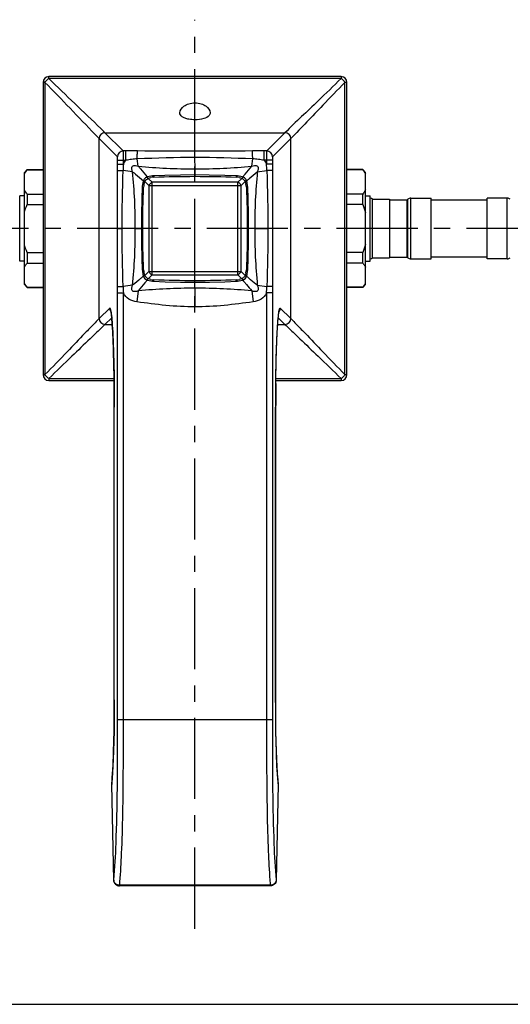
# Model space of a CAD drawing. Units: millimetres. Extents: x 0 to 841, y 0 to 594.
# Drawn here: x 201 to 306, y 0 to 211 of the extents above; entities that cross this region are included whole.
import ezdxf

# ---------------------------------------------------------------- set-up
doc = ezdxf.new("R2010")
doc.units = ezdxf.units.MM
doc.header["$LTSCALE"] = 46.255
doc.linetypes.add('CENTER', pattern=[0.6, 0.375, -0.075, 0.075, -0.075])
doc.layers.get('0').update_dxf_attribs({"linetype": 'CONTINUOUS'})
for name, color, linetype in [('AXIS', 7, 'CONTINUOUS'), ('DEF_LAYER_ASSEM_MEMBER', 7, 'CONTINUOUS'), ('DEFAULT_1', 7, 'CENTER')]:
    doc.layers.add(name, color=color, linetype=linetype)

msp = doc.modelspace()

# ---------------------------------------------------------------- linework, layer by layer
at = {"color": 7, "linetype": 'Continuous'}
msp.add_line((0, 0), (841, 0), dxfattribs=at)
at = {"layer": 'AXIS', "color": 7, "linetype": 'CENTER'}
msp.add_line((424.5333, 165.9316), (60.3592, 165.9316), dxfattribs=at)
at = {"layer": 'DEF_LAYER_ASSEM_MEMBER', "color": 7, "linetype": 'Continuous'}
for p, q in [((206.8733, 198.0208), (206.8733, 198.4316)), ((269.3733, 198.4316), (206.8733, 198.4316)), ((269.3733, 198.0208), (206.8733, 198.0208)), ((269.3733, 198.4316), (269.3733, 198.0208)), ((205.6233, 197.1816), (205.6233, 134.6816)), ((206.0342, 197.1816), (205.6233, 197.1816)), ((206.0342, 197.1816), (206.0342, 134.6816)), ((270.2125, 134.6816), (270.2125, 197.1816)), ((270.6233, 197.1816), (270.2125, 197.1816)), ((270.6233, 134.6816), (270.6233, 197.1816)), ((222.7853, 182.5184), (218.8725, 186.4312)), ((218.8725, 186.4312), (257.3742, 186.4312)), ((257.3742, 186.4312), (253.4614, 182.5184)), ((217.6237, 146.6807), (217.6237, 185.1825)), ((221.5366, 181.2697), (217.6237, 185.1825)), ((258.6229, 185.1825), (254.7101, 181.2697)), ((258.6229, 146.6808), (258.6229, 185.1825)), ((223.3558, 182.5184), (222.7853, 182.5184)), ((223.3559, 180.5206), (223.3558, 182.5184)), ((238.1246, 181.1255), (238.1249, 182.5027)), ((238.1268, 178.6994), (238.1249, 181.1255)), ((252.8909, 180.5205), (252.8909, 182.5184)), ((253.4614, 182.5184), (252.8909, 182.5184)), ((221.5691, 180.5205), (223.356, 180.5206)), ((221.5691, 179.7108), (221.5691, 180.5205)), ((221.5691, 179.7108), (222.8178, 179.7108)), ((221.5696, 178.3317), (221.5691, 179.7108)), ((222.8178, 179.7107), (222.8178, 180.5205)), ((225.9974, 179.268), (225.78, 180.8294)), ((250.2493, 179.268), (250.4667, 180.8294)), ((254.6776, 180.5205), (252.8909, 180.5205)), ((253.4289, 180.5205), (253.4289, 179.7107)), ((254.6776, 179.7107), (253.4289, 179.7107)), ((254.6776, 179.7107), (254.6771, 178.3317)), ((254.6776, 180.5205), (254.6776, 179.7107)), ((202.2233, 178.5316), (201.6233, 177.9316)), ((201.6233, 153.9316), (201.6233, 177.9316)), ((202.2233, 178.5316), (202.2233, 178.4653)), ((202.2233, 178.5316), (205.6233, 178.5316)), ((202.2233, 178.4653), (205.6233, 178.4653)), ((224.787, 178.0576), (222.7433, 178.3421)), ((228.2998, 177.0715), (227.7267, 176.8875)), ((229.0296, 177.1957), (228.2998, 177.0715)), ((229.2632, 177.212), (229.0296, 177.1957)), ((231.706, 177.3033), (229.2632, 177.212)), ((238.1233, 178.6994), (238.1233, 177.0958)), ((247.1821, 177.1989), (246.9835, 177.212)), ((247.9241, 177.0772), (247.1821, 177.1989)), ((248.52, 176.8875), (247.9241, 177.0772)), ((248.3111, 176.9535), (248.3662, 177.0173)), ((251.4598, 178.0576), (253.5034, 178.3421)), ((274.0233, 178.5316), (270.6233, 178.5316)), ((274.0233, 178.4653), (270.6233, 178.4653)), ((274.0233, 178.4653), (274.0233, 178.5316)), ((274.0233, 178.5316), (274.6233, 177.9316)), ((274.6233, 153.9316), (274.6233, 177.9316)), ((226.856, 174.9898), (226.843, 174.7918)), ((226.9777, 175.7319), (226.856, 174.9898)), ((227.1675, 176.3283), (226.9777, 175.7319)), ((227.1677, 176.3287), (227.1676, 176.3285)), ((228.2304, 175.1174), (227.3895, 175.9584)), ((227.7263, 176.8873), (227.7265, 176.8874)), ((228.9376, 175.8245), (228.0966, 176.6655)), ((228.2304, 175.1174), (228.2304, 156.7459)), ((228.2304, 175.1174), (248.0162, 175.1174)), ((228.9376, 156.0387), (228.9376, 175.8245)), ((247.3091, 175.8245), (228.9376, 175.8245)), ((247.3091, 175.8245), (248.1501, 176.6655)), ((247.3091, 156.0387), (247.3091, 175.8245)), ((248.0162, 175.1174), (248.8572, 175.9584)), ((248.0162, 156.7459), (248.0162, 175.1174)), ((248.5204, 176.8873), (248.5202, 176.8874)), ((249.079, 176.3287), (249.0791, 176.3285)), ((249.2633, 175.7548), (249.0792, 176.3283)), ((249.1654, 176.1369), (249.2091, 176.1746)), ((249.3875, 175.0249), (249.2633, 175.7548)), ((249.4037, 174.7918), (249.3875, 175.0249)), ((200.6233, 158.9316), (200.6233, 172.9316)), ((201.6233, 172.9316), (200.6233, 172.9316)), ((202.2233, 173.3165), (202.2233, 171.0804)), ((202.2233, 173.3165), (205.6233, 173.3165)), ((249.495, 172.349), (249.4037, 174.7918)), ((274.0233, 173.3165), (270.6233, 173.3165)), ((274.0233, 171.0804), (274.0233, 173.3165)), ((274.6233, 172.9316), (275.6233, 172.9316)), ((275.6233, 158.9316), (275.6233, 172.9316)), ((202.2233, 171.0804), (205.6233, 171.0804)), ((274.0233, 171.0804), (270.6233, 171.0804)), ((276.1216, 159.6724), (276.1216, 172.1909)), ((276.1216, 172.1909), (276.1324, 172.1816)), ((276.1324, 172.1816), (279.7133, 172.1816)), ((279.7133, 172.1816), (279.7133, 159.6816)), ((279.7133, 172.0816), (283.5413, 172.0816)), ((283.5413, 172.0816), (283.6687, 172.1909)), ((283.5413, 159.7816), (283.5413, 172.0816)), ((283.6687, 159.6724), (283.6687, 172.1909)), ((284.3195, 159.4316), (284.3195, 172.4316)), ((284.3195, 172.4316), (288.6233, 172.4316)), ((288.6233, 159.4316), (288.6233, 172.4316)), ((300.6233, 172.0316), (288.6233, 172.0316)), ((300.6233, 159.4316), (300.6233, 172.4316)), ((304.9272, 172.4316), (300.6233, 172.4316)), ((304.9272, 159.4316), (304.9272, 172.4316)), ((221.5768, 165.9317), (222.536, 165.9318)), ((225.3556, 165.934), (222.536, 165.9317)), ((225.3554, 165.9316), (226.9592, 165.9316)), ((250.8911, 165.9316), (249.2875, 165.9316)), ((250.8911, 165.9323), (253.7107, 165.9348)), ((254.6698, 165.9348), (253.7107, 165.9347)), ((202.2233, 160.7829), (202.2233, 158.5467)), ((202.2233, 160.7829), (205.6233, 160.7829)), ((274.0233, 160.7829), (270.6233, 160.7829)), ((274.0233, 158.5467), (274.0233, 160.7829)), ((201.6233, 158.9316), (200.6233, 158.9316)), ((202.2233, 158.5467), (205.6233, 158.5467)), ((226.7517, 159.5143), (226.843, 157.0715)), ((274.0233, 158.5467), (270.6233, 158.5467)), ((274.6233, 158.9316), (275.6233, 158.9316)), ((276.1216, 159.6724), (276.1324, 159.6816)), ((276.1324, 159.6816), (279.7133, 159.6816)), ((279.7133, 159.7816), (283.5413, 159.7816)), ((283.5413, 159.7816), (283.6687, 159.6724)), ((284.3195, 159.4316), (288.6233, 159.4316)), ((300.6233, 159.8316), (288.6233, 159.8316)), ((304.9272, 159.4316), (300.6233, 159.4316)), ((226.843, 157.0715), (226.8593, 156.8379)), ((226.8593, 156.8379), (226.9835, 156.1081)), ((226.9835, 156.1081), (227.1675, 155.535)), ((227.3895, 155.9049), (228.2304, 156.7459)), ((228.0966, 155.1978), (228.9376, 156.0387)), ((228.2304, 156.7459), (248.0162, 156.7459)), ((228.9376, 156.0387), (247.3091, 156.0387)), ((248.1501, 155.1978), (247.3091, 156.0387)), ((248.8572, 155.9049), (248.0162, 156.7459)), ((249.0792, 155.535), (249.269, 156.1314)), ((249.269, 156.1314), (249.3907, 156.8735)), ((249.3907, 156.8735), (249.4037, 157.0715)), ((202.2233, 153.3316), (201.6233, 153.9316)), ((224.7869, 153.8057), (222.7433, 153.5212)), ((227.1071, 155.7487), (227.0374, 155.6885)), ((227.1677, 155.5346), (227.1676, 155.5348)), ((227.7263, 154.976), (227.7265, 154.9759)), ((227.7267, 154.9758), (228.3231, 154.786)), ((227.9353, 154.9095), (227.8803, 154.8458)), ((228.3231, 154.786), (229.0652, 154.6643)), ((229.0652, 154.6643), (229.2632, 154.6513)), ((238.1233, 153.1639), (238.1233, 154.7675)), ((244.5407, 154.56), (246.9835, 154.6513)), ((246.9835, 154.6513), (247.2171, 154.6676)), ((247.2171, 154.6676), (247.9469, 154.7918)), ((247.9469, 154.7918), (248.52, 154.9758)), ((248.329, 154.8892), (248.3665, 154.8456)), ((248.5204, 154.976), (248.5202, 154.9759)), ((249.079, 155.5346), (249.0791, 155.5348)), ((249.1451, 155.7439), (249.2093, 155.6884)), ((251.4598, 153.8056), (253.5033, 153.5212)), ((274.0233, 153.3316), (274.6233, 153.9316)), ((202.2233, 153.398), (202.2233, 153.3316)), ((202.2233, 153.398), (205.6233, 153.398)), ((202.2233, 153.3316), (205.6233, 153.3316)), ((221.5691, 152.1526), (221.5696, 153.5316)), ((221.5691, 60.9316), (221.5691, 152.1526)), ((221.5691, 152.1526), (222.8178, 152.1526)), ((222.8178, 60.9316), (222.8178, 152.1526)), ((225.9974, 152.5952), (225.6711, 150.2516)), ((238.1251, 153.1641), (238.1233, 149.1859)), ((250.2494, 152.5949), (250.5756, 150.2516)), ((253.4289, 152.1524), (253.4289, 60.9316)), ((254.6776, 152.1524), (253.4289, 152.1524)), ((254.6771, 153.5316), (254.6776, 152.1524)), ((254.6776, 152.1524), (254.6776, 60.9316)), ((274.0233, 153.398), (270.6233, 153.398)), ((274.0233, 153.3316), (270.6233, 153.3316)), ((274.0233, 153.3316), (274.0233, 153.398)), ((219.8803, 148.8804), (217.6237, 146.6807)), ((256.3664, 148.8804), (258.6229, 146.6808)), ((220.312, 146.8352), (218.8725, 145.432)), ((218.8725, 145.432), (220.4264, 145.432)), ((255.8202, 145.432), (257.3742, 145.432)), ((255.9347, 146.8352), (257.3742, 145.432)), ((206.0342, 134.6816), (205.6233, 134.6816)), ((206.8733, 133.8425), (206.8733, 133.4316)), ((206.8733, 133.8425), (220.8219, 133.8425)), ((206.8733, 133.4316), (220.8271, 133.4316)), ((255.4197, 133.4316), (269.3733, 133.4316)), ((255.425, 133.8425), (269.3733, 133.8425)), ((269.3733, 133.8425), (269.3733, 133.4316)), ((270.2125, 134.6816), (270.6233, 134.6816)), ((220.8633, 65.1443), (220.8633, 127.7073)), ((220.8633, 127.7073), (220.8646, 127.7073)), ((220.8646, 65.1443), (220.8646, 127.7073)), ((255.3821, 65.1443), (255.3821, 127.7073)), ((255.3821, 127.7073), (255.3834, 127.7073)), ((255.3834, 65.1443), (255.3834, 127.7073)), ((220.8633, 65.1443), (220.8646, 65.1443)), ((255.3821, 65.1443), (255.3834, 65.1443)), ((221.5691, 60.9316), (254.6776, 60.9316)), ((220.3239, 46.9978), (220.3249, 47.0241)), ((220.7572, 26.5529), (220.3239, 46.9976)), ((220.3249, 47.0241), (220.3273, 47.1201)), ((220.7582, 26.5794), (220.3249, 47.0241)), ((220.3273, 47.1201), (220.3277, 47.1252)), ((220.3465, 47.3757), (220.3277, 47.1252)), ((255.9218, 47.0241), (255.4884, 26.5794)), ((255.9228, 46.9978), (255.4895, 26.5529)), ((255.919, 47.1252), (255.9002, 47.3757)), ((255.919, 47.1252), (255.9194, 47.1199)), ((255.9194, 47.1199), (255.9218, 47.0241)), ((255.9228, 46.9978), (255.9218, 47.0241)), ((220.7572, 26.5531), (220.7582, 26.5794)), ((254.2397, 25.4496), (222.0069, 25.4497)), ((222.0069, 25.3294), (222.0069, 25.4497)), ((254.2397, 25.3294), (222.0069, 25.3294)), ((254.2397, 25.3294), (254.2397, 25.4496)), ((255.4895, 26.5532), (255.4884, 26.5794))]:
    msp.add_line(p, q, dxfattribs=at)
for points in [[(238.1233, 177.3887), (235.0127, 177.3706), (231.706, 177.3033)], [(246.9835, 177.212), (244.495, 177.3046), (241.1883, 177.3711), (238.1233, 177.3887)], [(226.843, 174.7918), (226.7504, 172.3033), (226.6838, 168.9966), (226.6663, 165.9316)], [(249.5804, 165.9316), (249.5623, 169.0423), (249.495, 172.349)], [(226.6663, 165.9316), (226.6844, 162.821), (226.7517, 159.5143)], [(249.4037, 157.0715), (249.4963, 159.56), (249.5628, 162.8667), (249.5804, 165.9316)], [(229.2632, 154.6513), (231.7517, 154.5587), (235.0584, 154.4921), (238.1233, 154.4746)], [(238.1233, 154.4746), (241.234, 154.4927), (244.5407, 154.56)], [(220.1041, 148.3145), (220.1016, 148.3213), (220.1096, 148.2922), (220.1373, 148.1698), (220.1738, 147.9683), (220.2148, 147.6938)], [(220.2148, 147.6938), (220.2582, 147.3483), (220.303, 146.932), (220.3484, 146.4448), (220.3938, 145.8868), (220.4389, 145.2577), (220.4834, 144.5568), (220.527, 143.7837), (220.5695, 142.9383), (220.6103, 142.0208), (220.649, 141.0316), (220.6855, 139.9718), (220.7194, 138.844), (220.7505, 137.6512), (220.7784, 136.3973), (220.803, 135.086), (220.8237, 133.7215), (220.8403, 132.3092), (220.8526, 130.8554), (220.8603, 129.3668), (220.8633, 127.7073)], [(255.3834, 127.7073), (255.3853, 129.0264), (255.3909, 130.3498), (255.4002, 131.6455), (255.4129, 132.9092), (255.4288, 134.1366), (255.4478, 135.3241), (255.4697, 136.4691), (255.4943, 137.569), (255.5212, 138.6215), (255.5502, 139.6244), (255.5812, 140.5759), (255.6144, 141.4747), (255.6493, 142.3196), (255.6856, 143.1099), (255.723, 143.8456), (255.7614, 144.5265), (255.8007, 145.1528), (255.8406, 145.7247), (255.8811, 146.2423), (255.9219, 146.7057), (255.9625, 147.1139), (256.0026, 147.4666), (256.0416, 147.763)], [(256.0416, 147.763), (256.0784, 148.0017), (256.1114, 148.18), (256.137, 148.2919), (256.1401, 148.3036)], [(220.8633, 65.1443), (220.861, 63.6122), (220.8441, 60.9496)], [(255.4362, 58.4822), (255.4026, 60.9495), (255.3857, 63.6121), (255.3834, 65.1443)], [(220.8441, 60.9496), (220.8105, 58.4823), (220.7631, 56.2454), (220.7058, 54.2402), (220.6413, 52.4602), (220.5716, 50.8986), (220.4978, 49.5488), (220.4216, 48.4027), (220.3465, 47.3757)], [(255.9002, 47.3757), (255.8251, 48.4025), (255.7489, 49.5487), (255.6751, 50.8984), (255.6054, 52.4601), (255.5409, 54.24), (255.4836, 56.2453), (255.4362, 58.4822)]]:
    msp.add_lwpolyline(points, dxfattribs=at)
for centre, radius, start, end in [((206.8733, 197.1816), 1.25, 90, 180), ((269.3733, 197.1816), 1.25, 0, 90), ((208.0173, 196.0376), 2.2921, 129.864781, 140.135149), ((268.2293, 196.0376), 2.2921, 39.864871, 50.135194), ((218.8752, 185.1798), 1.2514, 90.124822, 179.875178), ((257.3715, 185.1798), 1.2514, 0.124755, 89.875245), ((222.788, 181.267), 1.2514, 90.124755, 179.875245), ((253.4587, 181.267), 1.2514, 0.124755, 89.875245), ((249.4908, 177.5726), 26.7585, 175.416992, 178.352072), ((226.8305, 177.5765), 26.6838, 1.644074, 4.587445), ((229.487, 173.0061), 3.9181, 92.607293, 101.819545), ((246.7597, 173.0061), 3.9181, 78.180174, 87.392731), ((231.0427, 174.5688), 3.9118, 168.144635, 177.400735), ((228.0966, 175.9584), 1, 111.816089, 158.184027), ((248.1501, 175.9584), 1, 21.81589, 68.184034), ((245.204, 174.5688), 3.9118, 2.599244, 11.854491), ((275.4708, 171.4316), 1, 49.399, 81.178966), ((284.3195, 171.4316), 1, 90, 130.601), ((304.9272, 171.4316), 1, 49.399, 90), ((275.4708, 160.4316), 1, 278.821034, 310.601), ((284.3195, 160.4316), 1, 229.399, 270), ((304.9272, 160.4316), 1, 270, 310.601), ((231.0489, 157.2953), 3.9181, 182.60735, 191.819575), ((245.204, 157.2945), 3.9118, 348.144613, 357.400733), ((228.0966, 155.9049), 1, 201.816008, 248.184108), ((229.4862, 158.8509), 3.9118, 258.144585, 267.400709), ((246.7597, 158.8571), 3.918, 272.607253, 281.819558), ((109.8928, 35.303), 182.9356, 40.617161, 40.803627), ((248.1501, 155.9049), 1, 291.816067, 338.184064), ((368.8064, 294.226), 183.0194, 229.19653, 229.382869), ((249.4168, 154.2868), 26.6845, 181.644098, 184.587402), ((226.6156, 154.2975), 26.899, 355.426188, 358.346202), ((221.1169, 148.872), 1.2329, 208.062467, 215.73648), ((218.8751, 146.6834), 1.2514, 180.122515, 269.880428), ((257.3716, 146.6834), 1.2514, 270.119758, 359.877301), ((-227.9446, 127.7421), 448.8091, 359.995548, 0.921033), ((206.8733, 134.6816), 1.25, 180, 270), ((208.0174, 135.8257), 2.2921, 219.864788, 230.135083), ((714.136, 127.7184), 458.7539, 179.365862, 180.001389), ((269.3733, 134.6816), 1.25, 270, 360), ((268.2293, 135.8257), 2.2922, 309.865029, 320.134967), ((36.4343, 61.4264), 184.4521, 355.801096, 355.968596), ((-14.6937, 64.8776), 235.6958, 355.655774, 355.8744), ((988.8108, 54.6488), 734.1237, 180.5589189, 180.6845207), ((484.214, 64.6365), 228.9696, 184.085647, 184.22388), ((484.3341, 64.3416), 229.0679, 184.148112, 184.335694), ((153.8216, 31.747), 68.4756, 354.723339, 355.026888), ((140.3206, 32.922), 82.0276, 355.026712, 355.319929), ((338.9141, 33.1961), 85.028, 184.445584, 185.2272)]:
    msp.add_arc(centre, radius, start, end, dxfattribs=at)
for points in [[(206.5482, 197.7969), (206.6492, 197.8813), (206.758, 197.9574), (206.8733, 198.0208)], [(269.6985, 197.7969), (269.5975, 197.8813), (269.4887, 197.9574), (269.3733, 198.0208)], [(206.0342, 197.1816), (206.0976, 197.297), (206.1737, 197.4058), (206.258, 197.5068)], [(270.2125, 197.1816), (270.1491, 197.297), (270.073, 197.4058), (269.9886, 197.5068)], [(225.8236, 182.5144), (225.001, 182.5153), (224.1784, 182.5184), (223.3558, 182.5184)], [(238.1249, 181.1255), (234.0087, 181.1246), (229.8931, 180.9879), (225.78, 180.8294)], [(238.1249, 182.5027), (234.0244, 182.5028), (229.924, 182.5103), (225.8236, 182.5144)], [(250.4231, 182.5144), (246.3237, 182.5103), (242.2243, 182.5028), (238.1249, 182.5027)], [(250.4667, 180.8294), (246.3546, 180.9879), (242.24, 181.1245), (238.1249, 181.1255)], [(252.8909, 182.5184), (252.0683, 182.5184), (251.2457, 182.5153), (250.4231, 182.5144)], [(222.8178, 179.7107), (222.9555, 180.0041), (223.137, 180.2817), (223.356, 180.5206)], [(252.8909, 180.5205), (253.1101, 180.2818), (253.2911, 180.004), (253.4289, 179.7107)], [(221.5768, 165.9317), (221.5768, 170.065), (221.5712, 174.1984), (221.5696, 178.3317)], [(222.536, 165.9317), (222.5366, 170.0691), (222.6312, 174.2062), (222.7433, 178.3421)], [(229.3088, 176.9201), (232.2445, 177.0542), (235.1846, 177.0958), (238.1233, 177.0958)], [(238.1233, 177.0958), (241.0621, 177.0958), (244.0022, 177.0542), (246.9379, 176.9201)], [(253.5034, 178.3421), (253.6155, 174.2073), (253.71, 170.0712), (253.7107, 165.9348)], [(254.6771, 178.3317), (254.6755, 174.1994), (254.6699, 170.0671), (254.6698, 165.9348)], [(227.2143, 175.3724), (227.2562, 175.5719), (227.3141, 175.769), (227.3895, 175.9584)], [(228.0966, 176.6655), (228.2866, 176.7411), (228.4843, 176.7992), (228.6845, 176.8411)], [(247.5622, 176.8411), (247.7624, 176.7992), (247.9601, 176.7411), (248.1501, 176.6655)], [(248.8572, 175.9584), (248.9326, 175.769), (248.9905, 175.5719), (249.0324, 175.3724)], [(226.9592, 165.9316), (226.9591, 168.8704), (227.0008, 171.8105), (227.1348, 174.7462)], [(249.1118, 174.7462), (249.2459, 171.8105), (249.2875, 168.8704), (249.2875, 165.9316)], [(201.6233, 169.3595), (201.7902, 169.9436), (201.9935, 170.5181), (202.2233, 171.0804)], [(274.0233, 171.0804), (274.2531, 170.5181), (274.4565, 169.9436), (274.6233, 169.3595)], [(221.5696, 153.5316), (221.5712, 157.665), (221.5768, 161.7983), (221.5768, 165.9317)], [(222.7433, 153.5212), (222.6312, 157.6571), (222.5366, 161.7943), (222.536, 165.9317)], [(227.1348, 157.1171), (227.0008, 160.0528), (226.9591, 162.9929), (226.9592, 165.9316)], [(249.2875, 165.9316), (249.2875, 162.9929), (249.2459, 160.0528), (249.1118, 157.1171)], [(253.7107, 165.9348), (253.7101, 161.7964), (253.6155, 157.6581), (253.5033, 153.5212)], [(254.6698, 165.9348), (254.6699, 161.8004), (254.6755, 157.666), (254.6771, 153.5316)], [(202.2233, 160.7829), (201.9935, 161.3452), (201.7902, 161.9197), (201.6233, 162.5038)], [(274.6233, 162.5038), (274.4565, 161.9197), (274.2531, 161.3452), (274.0233, 160.7829)], [(227.3895, 155.9049), (227.3139, 156.0949), (227.2558, 156.2926), (227.2139, 156.4928)], [(249.0324, 156.4908), (248.9905, 156.2913), (248.9326, 156.0943), (248.8572, 155.9049)], [(228.6825, 155.0226), (228.483, 155.0645), (228.286, 155.1224), (228.0966, 155.1978)], [(238.1233, 154.7675), (235.1846, 154.7674), (232.2445, 154.8091), (229.3088, 154.9431)], [(246.9379, 154.9431), (244.0022, 154.8091), (241.0621, 154.7674), (238.1233, 154.7675)], [(248.1501, 155.1978), (247.9601, 155.1222), (247.7624, 155.0641), (247.5622, 155.0222)], [(220.0289, 148.292), (219.9338, 148.4705), (219.8807, 148.6781), (219.8803, 148.8804)], [(256.3664, 148.8804), (256.3658, 148.6253), (256.2797, 148.3593), (256.1307, 148.1521)], [(206.258, 134.3565), (206.1737, 134.4575), (206.0976, 134.5663), (206.0342, 134.6816)], [(206.8733, 133.8425), (206.758, 133.9059), (206.6492, 133.982), (206.5482, 134.0663)], [(269.6985, 134.0663), (269.5975, 133.982), (269.4887, 133.9059), (269.3733, 133.8425)], [(270.2125, 134.6816), (270.1491, 134.5663), (270.073, 134.4575), (269.9886, 134.3565)], [(220.3273, 47.1201), (220.3242, 47.0795), (220.3211, 47.0383), (220.3262, 46.9979)], [(221.5114, 46.2389), (221.5168, 46.7095), (221.5217, 47.1801), (221.5262, 47.6508)], [(255.9194, 47.1199), (255.9225, 47.0794), (255.9256, 47.0382), (255.9204, 46.9979)], [(220.8602, 26.152), (220.7976, 26.2845), (220.7614, 26.433), (220.7582, 26.5794)], [(222.0069, 25.4497), (221.8466, 25.4525), (221.6842, 25.484), (221.5346, 25.5419)]]:
    msp.add_open_spline(points, degree=3, dxfattribs=at)
for points, knots in [([(218.8725, 186.4312), (218.5765, 186.7228), (214.6029, 190.6129), (210.5201, 194.391), (206.8733, 198.0208)], [0, 0, 0, 0, 0.07470519, 1, 1, 1, 1]), ([(269.3734, 198.0208), (267.7616, 196.4165), (263.7652, 192.5493), (259.7156, 188.7377), (257.3742, 186.4312)], [0, 0, 0, 0, 0.40895208, 1, 1, 1, 1]), ([(217.6237, 185.1825), (217.3322, 185.4785), (213.442, 189.452), (209.6641, 193.535), (206.0342, 197.1817)], [0, 0, 0, 0, 0.07470757, 1, 1, 1, 1]), ([(270.2125, 197.1817), (268.6082, 195.57), (264.7412, 191.5735), (260.9294, 187.524), (258.6229, 185.1825)], [0, 0, 0, 0, 0.40894883, 1, 1, 1, 1]), ([(234.8733, 190.7101), (234.8738, 191.2509), (235.5952, 192.0886), (236.8164, 192.6891), (237.6718, 192.8328), (238.1233, 192.8328)], [0, 0, 0, 0, 0.39112364, 0.67339105, 1, 1, 1, 1]), ([(238.1233, 192.8328), (238.5751, 192.8328), (239.4305, 192.6891), (240.6517, 192.0884), (241.3729, 191.2508), (241.3733, 190.7102)], [0, 0, 0, 0, 0.3267088, 0.60893504, 1, 1, 1, 1]), ([(238.1233, 189.2035), (237.6874, 189.2035), (236.9634, 189.2566), (236.0326, 189.4833), (235.3922, 189.7858), (234.9683, 190.2011), (234.8732, 190.5505), (234.8733, 190.7101)], [0, 0, 0, 0, 0.33613367, 0.55647576, 0.73565945, 0.87688329, 1, 1, 1, 1]), ([(241.3733, 190.7102), (241.3734, 190.6039), (241.3368, 190.3838), (240.9912, 189.8036), (239.8128, 189.3032), (238.7541, 189.2035), (238.1233, 189.2035)], [0, 0, 0, 0, 0.08224859, 0.16854694, 0.51182571, 1, 1, 1, 1]), ([(221.5691, 180.5205), (221.5691, 180.6135), (221.5658, 180.7849), (221.5666, 181.0174), (221.5437, 181.1643), (221.5526, 181.2538), (221.5366, 181.2697)], [0, 0, 0, 0, 0.37167597, 0.69010357, 0.90978852, 1, 1, 1, 1]), ([(222.8178, 180.5205), (222.8178, 180.7685), (222.8133, 181.228), (222.8184, 181.8378), (222.7867, 182.2498), (222.8062, 182.4629), (222.7853, 182.5184)], [0, 0, 0, 0, 0.37221875, 0.69110809, 0.91091076, 1, 1, 1, 1]), ([(225.78, 180.8294), (225.781, 181.044), (225.7874, 181.4356), (225.7852, 181.9525), (225.8182, 182.2919), (225.802, 182.4704), (225.8236, 182.5144)], [0, 0, 0, 0, 0.38184341, 0.69879984, 0.91273355, 1, 1, 1, 1]), ([(250.4667, 180.8294), (250.4657, 181.044), (250.4593, 181.4356), (250.4615, 181.9525), (250.4285, 182.2919), (250.4447, 182.4704), (250.4231, 182.5144)], [0, 0, 0, 0, 0.38184417, 0.69880122, 0.91273467, 1, 1, 1, 1]), ([(253.4614, 182.5184), (253.4406, 182.463), (253.4599, 182.2505), (253.4283, 181.8389), (253.4334, 181.2289), (253.4289, 180.7689), (253.4289, 180.5205)], [0, 0, 0, 0, 0.08879025, 0.30820966, 0.62712589, 1, 1, 1, 1]), ([(254.7101, 181.2697), (254.6942, 181.2538), (254.7029, 181.1647), (254.6801, 181.0178), (254.6809, 180.7852), (254.6776, 180.6137), (254.6776, 180.5205)], [0, 0, 0, 0, 0.08990806, 0.30921603, 0.62767107, 1, 1, 1, 1]), ([(225.78, 180.8294), (225.3729, 180.8114), (224.5591, 180.7416), (223.7581, 180.5879), (223.3561, 180.5208)], [0, 0, 0, 0, 0.49993331, 1, 1, 1, 1]), ([(224.787, 178.0575), (224.7158, 178.258), (224.5851, 178.6399), (224.6474, 179.4074), (225.4151, 179.47), (225.797, 179.3391), (225.9975, 179.268)], [0, 0, 0, 0, 0.25164342, 0.49997493, 0.74836154, 1, 1, 1, 1]), ([(225.9974, 179.268), (228.0068, 179.0854), (232.0441, 178.774), (236.0933, 178.6973), (238.1233, 178.6995)], [0, 0, 0, 0, 0.49847103, 1, 1, 1, 1]), ([(225.9974, 179.268), (226.1566, 179.0672), (226.7844, 178.2906), (227.435, 177.5329), (227.9202, 176.9712)], [0, 0, 0, 0, 0.25665927, 1, 1, 1, 1]), ([(238.1233, 178.6994), (240.1533, 178.697), (244.2025, 178.7742), (248.2398, 179.0855), (250.2493, 179.2681)], [0, 0, 0, 0, 0.5015045, 1, 1, 1, 1]), ([(248.3662, 177.0173), (248.5209, 177.1965), (249.159, 177.938), (249.7888, 178.687), (250.2493, 179.2681)], [0, 0, 0, 0, 0.24206353, 1, 1, 1, 1]), ([(250.2493, 179.268), (250.4499, 179.3393), (250.8318, 179.4694), (251.5998, 179.4084), (251.6613, 178.6402), (251.5309, 178.2582), (251.4597, 178.0576)], [0, 0, 0, 0, 0.25169247, 0.49990972, 0.74829168, 1, 1, 1, 1]), ([(252.8909, 180.5206), (252.4887, 180.5871), (251.6878, 180.742), (250.8738, 180.8114), (250.4667, 180.8294)], [0, 0, 0, 0, 0.50006698, 1, 1, 1, 1]), ([(201.6233, 177.6048), (201.6655, 177.6786), (201.8468, 177.978), (202.0557, 178.2602), (202.2233, 178.4653)], [0, 0, 0, 0, 0.2428539, 1, 1, 1, 1]), ([(221.5696, 178.3317), (221.6035, 178.3379), (221.7241, 178.3321), (222.1139, 178.3467), (222.4715, 178.3418), (222.7433, 178.3421)], [0, 0, 0, 0, 0.08808961, 0.30532205, 1, 1, 1, 1]), ([(225.3556, 165.9316), (225.3579, 167.9617), (225.2808, 172.0108), (224.9695, 176.0482), (224.787, 178.0575)], [0, 0, 0, 0, 0.50152816, 1, 1, 1, 1]), ([(224.787, 178.0575), (224.9897, 177.8968), (225.7732, 177.2633), (226.5376, 176.6066), (227.1043, 176.1171)], [0, 0, 0, 0, 0.25676376, 1, 1, 1, 1]), ([(227.7268, 176.8875), (227.7792, 176.9084), (227.9439, 176.8514), (228.0375, 176.7375), (228.0966, 176.6655)], [0, 0, 0, 0, 0.37732261, 1, 1, 1, 1]), ([(229.2632, 177.2121), (229.2703, 177.2124), (229.2752, 177.1743), (229.2874, 177.1291), (229.2975, 177.0315), (229.305, 176.9614), (229.3088, 176.9201)], [0, 0, 0, 0, 0.07145121, 0.26691623, 0.58157696, 1, 1, 1, 1]), ([(246.9835, 177.2121), (246.9764, 177.2124), (246.9715, 177.1743), (246.9593, 177.1291), (246.9492, 177.0315), (246.9417, 176.9614), (246.9379, 176.9201)], [0, 0, 0, 0, 0.07145208, 0.26691764, 0.58157769, 1, 1, 1, 1]), ([(248.5199, 176.8875), (248.4675, 176.9084), (248.3028, 176.8513), (248.2092, 176.7375), (248.1501, 176.6655)], [0, 0, 0, 0, 0.3773251, 1, 1, 1, 1]), ([(249.2091, 176.1746), (249.3883, 176.3293), (250.1297, 176.9674), (250.8787, 177.5971), (251.4598, 178.0576)], [0, 0, 0, 0, 0.24206423, 1, 1, 1, 1]), ([(251.4598, 178.0576), (251.2772, 176.0481), (250.9658, 172.0108), (250.8888, 167.9616), (250.8911, 165.9316)], [0, 0, 0, 0, 0.49849531, 1, 1, 1, 1]), ([(254.6771, 178.3317), (254.6432, 178.338), (254.5226, 178.3321), (254.1327, 178.3467), (253.7752, 178.3419), (253.5034, 178.3421)], [0, 0, 0, 0, 0.08808689, 0.30531891, 1, 1, 1, 1]), ([(274.0233, 178.4653), (274.0803, 178.3956), (274.2972, 178.1211), (274.4944, 177.8305), (274.6233, 177.6048)], [0, 0, 0, 0, 0.25728533, 1, 1, 1, 1]), ([(227.1675, 176.3282), (227.1466, 176.2758), (227.2036, 176.1111), (227.3175, 176.0175), (227.3895, 175.9584)], [0, 0, 0, 0, 0.37732, 1, 1, 1, 1]), ([(227.3895, 175.9584), (227.4264, 176.0323), (227.6046, 176.3182), (227.8697, 176.5521), (228.0966, 176.6655)], [0, 0, 0, 0, 0.24566318, 1, 1, 1, 1]), ([(228.9376, 175.8245), (228.8637, 175.7876), (228.5778, 175.6094), (228.3439, 175.3443), (228.2304, 175.1174)], [0, 0, 0, 0, 0.24566674, 1, 1, 1, 1]), ([(248.0162, 175.1174), (247.9793, 175.1913), (247.8011, 175.4772), (247.536, 175.7111), (247.3091, 175.8245)], [0, 0, 0, 0, 0.24566674, 1, 1, 1, 1]), ([(248.1501, 176.6655), (248.224, 176.6286), (248.5099, 176.4504), (248.7438, 176.1853), (248.8572, 175.9584)], [0, 0, 0, 0, 0.24566318, 1, 1, 1, 1]), ([(249.0792, 176.3282), (249.1001, 176.2758), (249.0431, 176.1111), (248.9292, 176.0175), (248.8572, 175.9584)], [0, 0, 0, 0, 0.37731761, 1, 1, 1, 1]), ([(202.2233, 173.3165), (202.1664, 173.3862), (201.9495, 173.6608), (201.7522, 173.9514), (201.6233, 174.177)], [0, 0, 0, 0, 0.25728533, 1, 1, 1, 1]), ([(226.8429, 174.7918), (226.8426, 174.7847), (226.8807, 174.7798), (226.9259, 174.7676), (227.0234, 174.7575), (227.0936, 174.7499), (227.1348, 174.7462)], [0, 0, 0, 0, 0.07144323, 0.26690465, 0.58156782, 1, 1, 1, 1]), ([(249.4038, 174.7918), (249.4041, 174.7847), (249.366, 174.7798), (249.3208, 174.7676), (249.2232, 174.7575), (249.1531, 174.75), (249.1118, 174.7462)], [0, 0, 0, 0, 0.07145302, 0.26691875, 0.5815788, 1, 1, 1, 1]), ([(274.6233, 174.177), (274.5812, 174.1032), (274.3998, 173.8039), (274.191, 173.5217), (274.0233, 173.3165)], [0, 0, 0, 0, 0.2428539, 1, 1, 1, 1]), ([(224.7869, 153.8057), (224.9695, 155.815), (225.281, 159.8524), (225.3576, 163.9016), (225.3554, 165.9316)], [0, 0, 0, 0, 0.49847082, 1, 1, 1, 1]), ([(250.8911, 165.9316), (250.8888, 163.9017), (250.9658, 159.8525), (251.2772, 155.8151), (251.4598, 153.8056)], [0, 0, 0, 0, 0.50150293, 1, 1, 1, 1]), ([(201.6233, 157.6863), (201.6655, 157.76), (201.8468, 158.0594), (202.0557, 158.3416), (202.2233, 158.5467)], [0, 0, 0, 0, 0.2428539, 1, 1, 1, 1]), ([(274.0233, 158.5467), (274.0803, 158.477), (274.2972, 158.2025), (274.4944, 157.9119), (274.6233, 157.6863)], [0, 0, 0, 0, 0.25728533, 1, 1, 1, 1]), ([(226.8429, 157.0715), (226.8426, 157.0786), (226.8807, 157.0835), (226.9259, 157.0957), (227.0234, 157.1058), (227.0936, 157.1133), (227.1348, 157.1171)], [0, 0, 0, 0, 0.07145126, 0.26691627, 0.58157697, 1, 1, 1, 1]), ([(227.1675, 155.5351), (227.1466, 155.5875), (227.2036, 155.7522), (227.3175, 155.8458), (227.3895, 155.9049)], [0, 0, 0, 0, 0.37732215, 1, 1, 1, 1]), ([(228.0966, 155.1978), (228.0227, 155.2347), (227.7368, 155.4129), (227.5029, 155.678), (227.3895, 155.9049)], [0, 0, 0, 0, 0.24566318, 1, 1, 1, 1]), ([(228.2304, 156.7459), (228.2674, 156.672), (228.4455, 156.3861), (228.7106, 156.1522), (228.9376, 156.0387)], [0, 0, 0, 0, 0.24566425, 1, 1, 1, 1]), ([(247.3091, 156.0387), (247.383, 156.0757), (247.6689, 156.2538), (247.9028, 156.5189), (248.0162, 156.7459)], [0, 0, 0, 0, 0.24566425, 1, 1, 1, 1]), ([(248.8572, 155.9049), (248.8203, 155.831), (248.6421, 155.5451), (248.377, 155.3112), (248.1501, 155.1978)], [0, 0, 0, 0, 0.24566318, 1, 1, 1, 1]), ([(249.0792, 155.5351), (249.1001, 155.5875), (249.0431, 155.7522), (248.9292, 155.8458), (248.8572, 155.9049)], [0, 0, 0, 0, 0.3773198, 1, 1, 1, 1]), ([(249.4038, 157.0715), (249.4041, 157.0786), (249.366, 157.0835), (249.3208, 157.0957), (249.2232, 157.1058), (249.1531, 157.1133), (249.1118, 157.1171)], [0, 0, 0, 0, 0.07144318, 0.26690459, 0.58156779, 1, 1, 1, 1]), ([(202.2233, 153.398), (202.1664, 153.4677), (201.9495, 153.7422), (201.7522, 154.0328), (201.6233, 154.2584)], [0, 0, 0, 0, 0.25728533, 1, 1, 1, 1]), ([(225.9974, 152.5952), (225.7968, 152.524), (225.4149, 152.3939), (224.6468, 152.4548), (224.5854, 153.2231), (224.7157, 153.6051), (224.7869, 153.8057)], [0, 0, 0, 0, 0.25169201, 0.49990991, 0.74829219, 1, 1, 1, 1]), ([(227.0374, 155.6885), (226.8582, 155.5338), (226.1168, 154.8958), (225.3679, 154.2662), (224.7869, 153.8057)], [0, 0, 0, 0, 0.24206532, 1, 1, 1, 1]), ([(227.8803, 154.8458), (227.7256, 154.6666), (227.0876, 153.9252), (226.4579, 153.1762), (225.9974, 152.5952)], [0, 0, 0, 0, 0.24206474, 1, 1, 1, 1]), ([(227.7268, 154.9758), (227.7792, 154.9549), (227.9439, 155.0119), (228.0375, 155.1258), (228.0966, 155.1978)], [0, 0, 0, 0, 0.3773196, 1, 1, 1, 1]), ([(229.2632, 154.6512), (229.2703, 154.6509), (229.2752, 154.689), (229.2874, 154.7342), (229.2975, 154.8317), (229.305, 154.9019), (229.3088, 154.9431)], [0, 0, 0, 0, 0.0714432, 0.2669046, 0.58156779, 1, 1, 1, 1]), ([(246.9835, 154.6512), (246.9764, 154.6509), (246.9715, 154.689), (246.9593, 154.7342), (246.9492, 154.8317), (246.9417, 154.9019), (246.9379, 154.9431)], [0, 0, 0, 0, 0.07145115, 0.26691618, 0.58157692, 1, 1, 1, 1]), ([(248.5199, 154.9758), (248.4675, 154.9549), (248.3028, 155.0119), (248.2092, 155.1258), (248.1501, 155.1978)], [0, 0, 0, 0, 0.37732244, 1, 1, 1, 1]), ([(248.7549, 154.3944), (248.879, 154.2495), (249.3855, 153.6568), (249.8835, 153.0567), (250.2493, 152.5952)], [0, 0, 0, 0, 0.24467896, 1, 1, 1, 1]), ([(249.6605, 155.3002), (249.8053, 155.176), (250.3981, 154.6696), (250.9983, 154.1715), (251.4598, 153.8056)], [0, 0, 0, 0, 0.24467844, 1, 1, 1, 1]), ([(251.4598, 153.8056), (251.531, 153.6051), (251.6611, 153.2232), (251.6001, 152.4551), (250.8319, 152.3937), (250.4499, 152.524), (250.2493, 152.5952)], [0, 0, 0, 0, 0.25169687, 0.49991027, 0.74828791, 1, 1, 1, 1]), ([(274.6233, 154.2584), (274.5812, 154.1846), (274.3998, 153.8853), (274.191, 153.6031), (274.0233, 153.398)], [0, 0, 0, 0, 0.2428539, 1, 1, 1, 1]), ([(221.5696, 153.5316), (221.6035, 153.5253), (221.7241, 153.5311), (222.1139, 153.5166), (222.4715, 153.5214), (222.7433, 153.5212)], [0, 0, 0, 0, 0.08808691, 0.30531893, 1, 1, 1, 1]), ([(225.6711, 150.2516), (225.0832, 150.3333), (223.8991, 150.664), (223.0686, 151.6187), (222.8178, 152.1526)], [0, 0, 0, 0, 0.50155695, 1, 1, 1, 1]), ([(238.1233, 153.1639), (236.0933, 153.1664), (232.044, 153.0893), (228.0068, 152.7768), (225.9974, 152.5952)], [0, 0, 0, 0, 0.50154188, 1, 1, 1, 1]), ([(250.2493, 152.5952), (248.2399, 152.7767), (244.2027, 153.0893), (240.1534, 153.1665), (238.1233, 153.1639)], [0, 0, 0, 0, 0.49845983, 1, 1, 1, 1]), ([(253.4289, 152.1524), (253.1781, 151.6186), (252.3477, 150.6637), (251.1634, 150.3336), (250.5756, 150.2516)], [0, 0, 0, 0, 0.49842365, 1, 1, 1, 1]), ([(254.6771, 153.5316), (254.6432, 153.5253), (254.5226, 153.5312), (254.1327, 153.5166), (253.7751, 153.5214), (253.5033, 153.5211)], [0, 0, 0, 0, 0.08809145, 0.30532469, 1, 1, 1, 1]), ([(238.1233, 149.1859), (236.0392, 149.188), (231.868, 149.4005), (227.7358, 149.9642), (225.6711, 150.2516)], [0, 0, 0, 0, 0.49993978, 1, 1, 1, 1]), ([(250.5756, 150.2516), (248.5109, 149.9641), (244.3787, 149.4005), (240.2075, 149.188), (238.1233, 149.1859)], [0, 0, 0, 0, 0.50006099, 1, 1, 1, 1]), ([(220.1607, 148.1589), (220.141, 148.2801), (220.1027, 148.4826), (220.0468, 148.7143), (219.9914, 148.8314), (219.9564, 148.8973), (219.8973, 148.8969), (219.8803, 148.8804)], [0, 0, 0, 0, 0.44184342, 0.74561495, 0.84617419, 0.91488741, 1, 1, 1, 1]), ([(220.2578, 147.4343), (220.2501, 147.502), (220.2216, 147.744), (220.1889, 147.9856), (220.1607, 148.1589)], [0, 0, 0, 0, 0.27933454, 1, 1, 1, 1]), ([(220.8066, 134.9565), (220.7651, 137.4661), (220.6807, 140.9315), (220.4645, 145.0901), (220.3365, 146.7402), (220.2578, 147.4343)], [0, 0, 0, 0, 0.60273594, 0.83223166, 1, 1, 1, 1]), ([(255.9662, 147.2273), (255.9762, 147.3222), (256.0127, 147.6513), (256.0555, 147.9799), (256.0948, 148.2124)], [0, 0, 0, 0, 0.28793245, 1, 1, 1, 1]), ([(256.0948, 148.2124), (256.1139, 148.3254), (256.1508, 148.514), (256.2055, 148.7295), (256.2586, 148.8379), (256.294, 148.8991), (256.3499, 148.8964), (256.3664, 148.8804)], [0, 0, 0, 0, 0.44068487, 0.74310276, 0.84318245, 0.91181872, 1, 1, 1, 1]), ([(217.6237, 146.6807), (217.3275, 146.3889), (216.3096, 145.3287), (214.0181, 142.9721), (210.4859, 139.2311), (207.6382, 136.2932), (206.0342, 134.6816)], [0, 0, 0, 0, 0.07477277, 0.26426831, 0.59111727, 1, 1, 1, 1]), ([(218.8725, 145.432), (218.5724, 145.1442), (217.5311, 144.1072), (215.157, 141.8337), (211.426, 138.291), (208.4848, 135.4466), (206.8733, 133.8425)], [0, 0, 0, 0, 0.07476708, 0.2642628, 0.59111046, 1, 1, 1, 1]), ([(255.4102, 132.7957), (255.4426, 135.6798), (255.521, 139.679), (255.7439, 144.489), (255.8806, 146.4158), (255.9662, 147.2273)], [0, 0, 0, 0, 0.59899191, 0.83053197, 1, 1, 1, 1]), ([(257.3742, 145.432), (257.6741, 145.1443), (258.7156, 144.1079), (261.0884, 141.8344), (264.8196, 138.2919), (267.7612, 135.4473), (269.3733, 133.8425)], [0, 0, 0, 0, 0.07474646, 0.26420095, 0.59093111, 1, 1, 1, 1]), ([(258.6229, 146.6808), (258.9182, 146.3883), (259.938, 145.3306), (262.2262, 142.9724), (265.7604, 139.2329), (268.6076, 136.2938), (270.2125, 134.6816)], [0, 0, 0, 0, 0.07473957, 0.26418821, 0.59092144, 1, 1, 1, 1]), ([(220.43, 48.4588), (220.5963, 50.8242), (220.8049, 56.3868), (220.8645, 61.9511), (220.8646, 65.1443)], [0, 0, 0, 0, 0.42614436, 1, 1, 1, 1]), ([(255.8263, 48.3229), (255.6571, 50.6977), (255.4422, 56.3056), (255.3821, 61.9152), (255.3821, 65.1443)], [0, 0, 0, 0, 0.4243947, 1, 1, 1, 1]), ([(221.5262, 47.6508), (221.5367, 48.7475), (221.5686, 53.1744), (221.5691, 57.6014), (221.5691, 60.9316)], [0, 0, 0, 0, 0.24773645, 1, 1, 1, 1]), ([(222.0747, 26.2293), (222.2401, 28.2477), (222.5026, 33.0894), (222.8088, 44.6583), (222.8178, 54.2066), (222.8178, 60.9316)], [0, 0, 0, 0, 0.17500347, 0.41886931, 1, 1, 1, 1]), ([(253.4289, 60.9316), (253.4289, 54.3266), (253.4388, 44.9185), (253.7297, 33.475), (253.9833, 28.6388), (254.1419, 26.6054)], [0, 0, 0, 0, 0.57702656, 0.82182462, 1, 1, 1, 1]), ([(254.6776, 60.9316), (254.6776, 59.8064), (254.6807, 55.325), (254.6893, 50.8435), (254.722, 47.4876)], [0, 0, 0, 0, 0.25110226, 1, 1, 1, 1]), ([(220.7582, 26.5794), (221.0094, 29.1966), (221.3398, 35.7518), (221.4664, 42.3092), (221.5114, 46.2389)], [0, 0, 0, 0, 0.40085373, 1, 1, 1, 1]), ([(254.7395, 45.8783), (254.7856, 42.0223), (254.9138, 35.585), (255.2417, 29.1502), (255.4884, 26.5794)], [0, 0, 0, 0, 0.59890602, 1, 1, 1, 1]), ([(220.7572, 26.5529), (220.7639, 26.2383), (221.0367, 25.5885), (221.692, 25.3299), (222.0069, 25.3295)], [0, 0, 0, 0, 0.49974117, 1, 1, 1, 1]), ([(221.5346, 25.5419), (221.4604, 25.5706), (221.1841, 25.7057), (220.9574, 25.9462), (220.8602, 26.152)], [0, 0, 0, 0, 0.25904142, 1, 1, 1, 1]), ([(255.4884, 26.5794), (255.4822, 26.2877), (255.1794, 25.676), (254.5523, 25.4551), (254.2397, 25.4496)], [0, 0, 0, 0, 0.48275483, 1, 1, 1, 1]), ([(255.4895, 26.5529), (255.4828, 26.2383), (255.21, 25.5886), (254.5547, 25.3299), (254.2397, 25.3295)], [0, 0, 0, 0, 0.4997412, 1, 1, 1, 1])]:
    msp.add_open_spline(points, degree=3, knots=knots, dxfattribs=at)
at = {"layer": 'DEFAULT_1', "color": 7, "linetype": 'CENTER'}
msp.add_line((238.1233, 16.1622), (238.1233, 210.5997), dxfattribs=at)

doc.saveas('drawing.dxf')
